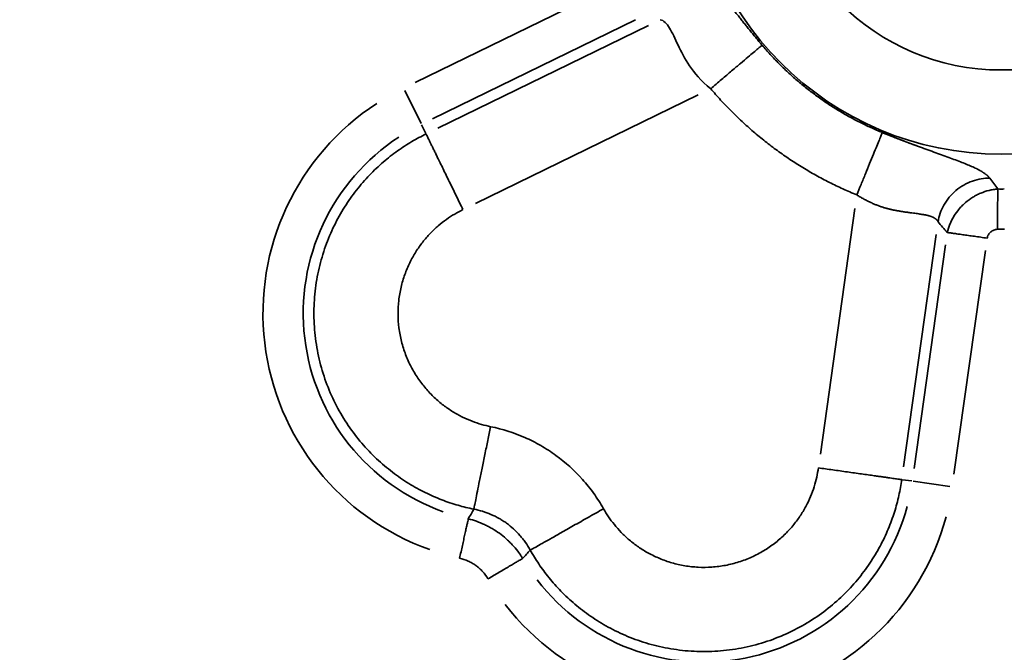
# Model space of a CAD drawing. Units: millimetres. Extents: x 0 to 10315, y 0 to 9588.
# Drawn here: x 3053 to 3163, y 7181 to 7252 of the extents above; entities that cross this region are included whole.
import ezdxf

# ---------------------------------------------------------------- set-up
doc = ezdxf.new("R2010")
doc.units = ezdxf.units.MM
doc.layers.add('MD_Visible', color=7, linetype='Continuous', lineweight=50)
doc.layers.add('MD_Visible Narrow', color=7, linetype='Continuous', lineweight=35)
doc.dimstyles.new('DİLARA 5', dxfattribs={"dimtxt": 250, "dimasz": 100, "dimexe": 0, "dimexo": 100, "dimgap": 50, "dimtad": 2, "dimdec": 0, "dimlfac": 0.1, "dimrnd": 5, "dimtxsty": 'Standard', "dimcen": 0, "dimse1": 1, "dimse2": 1, "dimclrd": 256, "dimadec": 0, "dimazin": 0, "dimtfac": 1, "dimtdec": 0, "dimtix": 1, "dimtmove": 0, "dimatfit": 3, "dimfxl": 1, "dimarcsym": 0})

# ---------------------------------------------------------------- blocks, each defined once
blk = doc.blocks.new('CustomObjectsInViewport4_0')
at = {"layer": 'MD_Visible Narrow', "extrusion": (0, 1, 0)}
for p, q in [((3097.43, 7245.11), (3120.1, 7256.17)), ((3122.07, 7252.13), (3099.4, 7241.07)), ((3123.5, 7251.5), (3099.97, 7240.02)), ((3098.1, 7240.55), (3096.3, 7244.24)), ((3104.17, 7231.61), (3129.07, 7243.75)), ((3098.64, 7239.44), (3098.17, 7240.4)), ((3146.55, 7231.05), (3142.7, 7203.62)), ((3152, 7202.22), (3155.64, 7228.14)), ((3153.17, 7202.01), (3156.68, 7226.99)), ((3161.13, 7226.36), (3157.62, 7201.38)), ((3151.85, 7200.77), (3152.91, 7200.63)), ((3153.08, 7200.6), (3157.14, 7200.03))]:
    blk.add_line(p, q, dxfattribs=at)
at = {"layer": 'MD_Visible Narrow'}
blk.add_circle((3162.89, 7271.92), 34.81, dxfattribs=at)
at = {"layer": 'MD_Visible Narrow', "extrusion": (1.22465e-16, 0, -1)}
blk.add_circle((-3162.89, 7271.92), 25.4, dxfattribs=at)
for centre, radius, start, end in [((-3108.44, 7219.34), 27.99, 289.5275, 56.9225), ((-3108.44, 7219.34), 23.49, 289.5274, 56.9225), ((-3162.89, 7271.92), 38.69, 269.502, 270.498), ((-3162.89, 7271.92), 43.19, 269.5021, 270.4976), ((-3129.71, 7203.89), 23.49, 195.0775, 322.4726), ((-3129.71, 7203.89), 27.99, 195.0775, 322.4726)]:
    blk.add_arc(centre, radius, start, end, dxfattribs=at)
at = {"layer": 'MD_Visible Narrow'}
for points, knots in [([(3127.63, 7259.13), (3127.64, 7259.12), (3127.67, 7259.12), (3127.7, 7259.11), (3127.73, 7259.09), (3127.76, 7259.08), (3127.79, 7259.07), (3127.83, 7259.05), (3127.86, 7259.04), (3127.89, 7259.02), (3127.93, 7259), (3127.96, 7258.98), (3128, 7258.96), (3128.03, 7258.94), (3128.06, 7258.92), (3128.1, 7258.9), (3128.13, 7258.88), (3128.17, 7258.85), (3128.21, 7258.83), (3128.24, 7258.8), (3128.28, 7258.78), (3128.31, 7258.75), (3128.35, 7258.72), (3128.39, 7258.69), (3128.43, 7258.66), (3128.46, 7258.63), (3128.5, 7258.6), (3128.54, 7258.57), (3128.58, 7258.54), (3128.62, 7258.5), (3128.66, 7258.47), (3128.69, 7258.43), (3128.73, 7258.4), (3128.77, 7258.36), (3128.81, 7258.32), (3128.86, 7258.29), (3128.9, 7258.25), (3128.94, 7258.21), (3128.98, 7258.17), (3129.02, 7258.12), (3129.06, 7258.08), (3129.22, 7257.92), (3129.51, 7257.61), (3129.94, 7257.12), (3130.4, 7256.57), (3130.88, 7255.97), (3131.39, 7255.32), (3131.93, 7254.62), (3132.5, 7253.89), (3132.93, 7253.33), (3133.23, 7252.94), (3133.39, 7252.75), (3133.54, 7252.55), (3133.69, 7252.36), (3133.85, 7252.16), (3134.01, 7251.96), (3134.17, 7251.76), (3134.33, 7251.56), (3134.49, 7251.36), (3134.65, 7251.15), (3134.81, 7250.95), (3134.98, 7250.75), (3135.15, 7250.54), (3135.32, 7250.33), (3135.49, 7250.13), (3135.66, 7249.92), (3135.83, 7249.71), (3136.01, 7249.5), (3136.13, 7249.36), (3136.19, 7249.29)], [0, 0, 0, 0, 0.005137, 0.010276, 0.015417, 0.02056, 0.025706, 0.030857, 0.036012, 0.041173, 0.04634, 0.051513, 0.056694, 0.061883, 0.06708, 0.072287, 0.077504, 0.082731, 0.087969, 0.093219, 0.098482, 0.103758, 0.109047, 0.114351, 0.119669, 0.125003, 0.130353, 0.135719, 0.141102, 0.146503, 0.151922, 0.15736, 0.162817, 0.168293, 0.17379, 0.179308, 0.184847, 0.190407, 0.19599, 0.201596, 0.207225, 0.212877, 0.266107, 0.320369, 0.376, 0.433308, 0.494196, 0.555774, 0.618359, 0.682257, 0.698446, 0.714669, 0.730931, 0.747234, 0.763586, 0.779989, 0.796449, 0.812969, 0.829556, 0.846212, 0.862943, 0.879754, 0.896647, 0.913628, 0.930702, 0.947871, 0.965142, 0.982516, 1, 1, 1, 1]), ([(3130.45, 7244.43), (3129.34, 7245.34), (3128.64, 7246.18), (3127.54, 7247.79), (3127.15, 7248.57), (3126.47, 7250.01), (3126.17, 7250.68), (3125.54, 7251.71), (3125.21, 7252.07), (3124.8, 7252.13)], [0, 0, 0, 0, 0.25, 0.25, 0.5, 0.5, 0.75, 0.75, 1, 1, 1, 1]), ([(3136.19, 7249.29), (3136.15, 7249.26), (3136.09, 7249.21), (3135.93, 7249.07), (3135.83, 7248.99), (3135.58, 7248.77), (3135.42, 7248.64), (3135.06, 7248.34), (3134.85, 7248.16), (3134.36, 7247.75), (3134.09, 7247.51), (3133.48, 7247), (3133.15, 7246.72), (3132.43, 7246.11), (3132.05, 7245.79), (3131.26, 7245.12), (3130.86, 7244.77), (3130.45, 7244.43)], [0, 0, 0, 0, 0.125, 0.125, 0.25, 0.25, 0.375, 0.375, 0.5, 0.5, 0.625, 0.625, 0.75, 0.75, 0.875, 0.875, 1, 1, 1, 1]), ([(3149.62, 7239.53), (3149.59, 7239.47), (3149.55, 7239.37), (3149.44, 7239.1), (3149.37, 7238.93), (3149.21, 7238.53), (3149.11, 7238.29), (3148.89, 7237.75), (3148.76, 7237.44), (3148.49, 7236.79), (3148.35, 7236.43), (3148.05, 7235.69), (3147.89, 7235.31), (3147.57, 7234.52), (3147.41, 7234.13), (3147.08, 7233.34), (3146.92, 7232.95), (3146.77, 7232.57)], [0, 0, 0, 0, 0.125, 0.125, 0.25, 0.25, 0.375, 0.375, 0.5, 0.5, 0.625, 0.625, 0.75, 0.75, 0.875, 0.875, 1, 1, 1, 1]), ([(3149.62, 7239.53), (3149.66, 7239.52), (3149.74, 7239.48), (3149.86, 7239.43), (3149.98, 7239.38), (3150.1, 7239.34), (3150.22, 7239.29), (3150.34, 7239.24), (3150.46, 7239.19), (3150.58, 7239.14), (3150.7, 7239.1), (3150.82, 7239.05), (3150.94, 7239), (3151.05, 7238.96), (3151.17, 7238.91), (3151.29, 7238.87), (3151.41, 7238.82), (3151.52, 7238.78), (3151.64, 7238.73), (3151.76, 7238.69), (3151.87, 7238.64), (3151.99, 7238.6), (3152.1, 7238.56), (3152.22, 7238.51), (3152.33, 7238.47), (3152.45, 7238.43), (3152.56, 7238.38), (3152.67, 7238.34), (3152.79, 7238.3), (3152.9, 7238.26), (3153.01, 7238.21), (3153.13, 7238.17), (3153.24, 7238.13), (3153.35, 7238.09), (3153.46, 7238.05), (3153.57, 7238.01), (3153.69, 7237.97), (3153.8, 7237.93), (3153.91, 7237.89), (3154.02, 7237.85), (3154.13, 7237.81), (3154.5, 7237.67), (3155.14, 7237.44), (3156.01, 7237.13), (3156.84, 7236.83), (3157.61, 7236.55), (3158.33, 7236.27), (3158.99, 7236.01), (3159.59, 7235.76), (3159.99, 7235.57), (3160.24, 7235.45), (3160.34, 7235.39), (3160.44, 7235.34), (3160.54, 7235.28), (3160.63, 7235.23), (3160.72, 7235.18), (3160.81, 7235.13), (3160.89, 7235.07), (3160.97, 7235.02), (3161.05, 7234.97), (3161.12, 7234.91), (3161.19, 7234.86), (3161.26, 7234.81), (3161.32, 7234.76), (3161.38, 7234.7), (3161.43, 7234.65), (3161.49, 7234.6), (3161.53, 7234.54), (3161.58, 7234.49), (3161.61, 7234.46), (3161.62, 7234.44)], [0, 0, 0, 0, 0.008317, 0.016608, 0.024875, 0.033118, 0.041338, 0.049534, 0.057708, 0.065859, 0.073989, 0.082097, 0.090184, 0.098251, 0.106298, 0.114325, 0.122333, 0.130323, 0.138295, 0.146248, 0.154185, 0.162105, 0.170009, 0.177897, 0.18577, 0.193628, 0.201472, 0.209301, 0.217118, 0.224922, 0.232713, 0.240493, 0.248261, 0.256018, 0.263765, 0.271502, 0.27923, 0.286949, 0.294659, 0.302362, 0.310057, 0.317745, 0.381616, 0.444192, 0.505779, 0.566694, 0.623978, 0.6796, 0.733871, 0.787125, 0.798404, 0.80959, 0.820687, 0.8317, 0.842632, 0.853487, 0.86427, 0.874986, 0.885637, 0.89623, 0.906768, 0.917257, 0.927702, 0.938107, 0.948477, 0.958819, 0.969136, 0.979435, 0.989722, 1, 1, 1, 1]), ([(3161.62, 7234.44), (3161.31, 7234.44), (3160.99, 7234.42), (3160.34, 7234.31), (3160.01, 7234.23), (3159.35, 7234), (3159.03, 7233.85), (3158.41, 7233.5), (3158.12, 7233.3), (3157.57, 7232.84), (3157.32, 7232.58), (3156.86, 7232.03), (3156.66, 7231.74), (3156.33, 7231.14), (3156.19, 7230.83), (3155.97, 7230.2), (3155.89, 7229.89), (3155.84, 7229.58)], [0, 0, 0, 0, 0.125, 0.125, 0.25, 0.25, 0.375, 0.375, 0.5, 0.5, 0.625, 0.625, 0.75, 0.75, 0.875, 0.875, 1, 1, 1, 1]), ([(3155.84, 7229.58), (3155.84, 7229.59), (3155.83, 7229.61), (3155.82, 7229.63), (3155.8, 7229.65), (3155.79, 7229.68), (3155.77, 7229.7), (3155.75, 7229.72), (3155.74, 7229.74), (3155.72, 7229.76), (3155.7, 7229.78), (3155.68, 7229.81), (3155.66, 7229.83), (3155.63, 7229.85), (3155.61, 7229.87), (3155.59, 7229.89), (3155.56, 7229.9), (3155.53, 7229.92), (3155.51, 7229.94), (3155.48, 7229.96), (3155.45, 7229.98), (3155.42, 7230), (3155.39, 7230.01), (3155.36, 7230.03), (3155.32, 7230.05), (3155.29, 7230.07), (3155.26, 7230.08), (3155.22, 7230.1), (3155.18, 7230.11), (3155.15, 7230.13), (3155.11, 7230.14), (3155.07, 7230.16), (3155.03, 7230.17), (3154.99, 7230.19), (3154.94, 7230.2), (3154.9, 7230.22), (3154.86, 7230.23), (3154.81, 7230.24), (3154.76, 7230.26), (3154.72, 7230.27), (3154.67, 7230.28), (3154.6, 7230.3), (3154.5, 7230.32), (3154.37, 7230.35), (3154.21, 7230.37), (3154.02, 7230.4), (3153.8, 7230.44), (3153.54, 7230.48), (3153.24, 7230.52), (3152.9, 7230.56), (3152.59, 7230.6), (3152.34, 7230.64), (3152.16, 7230.66), (3151.98, 7230.69), (3151.8, 7230.72), (3151.63, 7230.75), (3151.46, 7230.78), (3151.28, 7230.81), (3151.12, 7230.84), (3150.95, 7230.87), (3150.79, 7230.9), (3150.64, 7230.94), (3150.49, 7230.97), (3150.34, 7231.01), (3150.2, 7231.04), (3150.06, 7231.08), (3149.91, 7231.12), (3149.75, 7231.17), (3149.58, 7231.22), (3149.41, 7231.28), (3149.23, 7231.34), (3149.06, 7231.41), (3148.88, 7231.48), (3148.71, 7231.55), (3148.53, 7231.63), (3148.35, 7231.71), (3148.17, 7231.79), (3148, 7231.88), (3147.82, 7231.97), (3147.64, 7232.06), (3147.47, 7232.15), (3147.29, 7232.25), (3147.12, 7232.36), (3146.94, 7232.46), (3146.83, 7232.54), (3146.77, 7232.57)], [0, 0, 0, 0, 0.00459, 0.009193, 0.013813, 0.018449, 0.023104, 0.027777, 0.032472, 0.037188, 0.041927, 0.04669, 0.051478, 0.056293, 0.061135, 0.066007, 0.070908, 0.075839, 0.080803, 0.085799, 0.09083, 0.095895, 0.100995, 0.106132, 0.111307, 0.116519, 0.12177, 0.127061, 0.132392, 0.137763, 0.143176, 0.148631, 0.154128, 0.159668, 0.165251, 0.170878, 0.176548, 0.182263, 0.188022, 0.193826, 0.199674, 0.205567, 0.218538, 0.233882, 0.251803, 0.272537, 0.296353, 0.323553, 0.354468, 0.389455, 0.428888, 0.44672, 0.464402, 0.481902, 0.499187, 0.516227, 0.532992, 0.549452, 0.565582, 0.581353, 0.596743, 0.611729, 0.626289, 0.640403, 0.654054, 0.667226, 0.679905, 0.696561, 0.713368, 0.730321, 0.747419, 0.764658, 0.782035, 0.799546, 0.817188, 0.834957, 0.85285, 0.870862, 0.888991, 0.907232, 0.925581, 0.944037, 0.962594, 0.981249, 1, 1, 1, 1]), ([(3156.87, 7228.37), (3156.94, 7228.69), (3157.04, 7229.01), (3157.23, 7229.46), (3157.3, 7229.61), (3157.41, 7229.83), (3157.45, 7229.91), (3157.53, 7230.05), (3157.57, 7230.12), (3157.79, 7230.48), (3157.98, 7230.75), (3158.31, 7231.13), (3158.42, 7231.25), (3158.6, 7231.43), (3158.66, 7231.49), (3158.78, 7231.61), (3158.85, 7231.66), (3159.16, 7231.93), (3159.43, 7232.13), (3159.78, 7232.35), (3159.86, 7232.39), (3160, 7232.48), (3160.08, 7232.52), (3160.3, 7232.63), (3160.45, 7232.7), (3160.91, 7232.89), (3161.22, 7233), (3161.7, 7233.11), (3161.86, 7233.15), (3162.1, 7233.19), (3162.23, 7233.2), (3162.37, 7233.22), (3162.44, 7233.22), (3162.47, 7233.23), (3162.49, 7233.23), (3162.5, 7233.23), (3162.51, 7233.23)], [0, 0, 0, 0, 0.125, 0.125, 0.1875, 0.1875, 0.21875, 0.21875, 0.25, 0.25, 0.375, 0.375, 0.4375, 0.4375, 0.46875, 0.46875, 0.5, 0.5, 0.625, 0.625, 0.65625, 0.65625, 0.6875, 0.6875, 0.75, 0.75, 0.875, 0.875, 0.9375, 0.9375, 0.96875, 0.984375, 0.992188, 0.996094, 0.996094, 1, 1, 1, 1]), ([(3162.47, 7228.73), (3162.47, 7228.97), (3162.47, 7229.22), (3162.48, 7229.7), (3162.48, 7229.94), (3162.49, 7230.41), (3162.49, 7230.64), (3162.49, 7231.07), (3162.49, 7231.28), (3162.5, 7231.68), (3162.5, 7231.87), (3162.5, 7232.23), (3162.5, 7232.39), (3162.51, 7232.68), (3162.51, 7232.82), (3162.51, 7233.05), (3162.51, 7233.15), (3162.51, 7233.23)], [0, 0, 0, 0, 0.125, 0.125, 0.25, 0.25, 0.375, 0.375, 0.5, 0.5, 0.625, 0.625, 0.75, 0.75, 0.875, 0.875, 1, 1, 1, 1]), ([(3161.33, 7227.75), (3161.09, 7227.78), (3160.84, 7227.81), (3160.37, 7227.88), (3160.13, 7227.92), (3159.67, 7227.98), (3159.44, 7228.01), (3159.01, 7228.07), (3158.8, 7228.1), (3158.4, 7228.16), (3158.21, 7228.18), (3157.87, 7228.23), (3157.7, 7228.26), (3157.41, 7228.3), (3157.28, 7228.32), (3157.05, 7228.35), (3156.95, 7228.36), (3156.87, 7228.37)], [0, 0, 0, 0, 0.125, 0.125, 0.25, 0.25, 0.375, 0.375, 0.5, 0.5, 0.625, 0.625, 0.75, 0.75, 0.875, 0.875, 1, 1, 1, 1]), ([(3162.47, 7228.73), (3162.44, 7228.73), (3162.4, 7228.73), (3162.33, 7228.72), (3162.3, 7228.71), (3162.2, 7228.69), (3162.14, 7228.67), (3162.01, 7228.62), (3161.95, 7228.59), (3161.83, 7228.52), (3161.78, 7228.48), (3161.68, 7228.4), (3161.63, 7228.35), (3161.54, 7228.24), (3161.5, 7228.19), (3161.45, 7228.1), (3161.43, 7228.07), (3161.4, 7228.01), (3161.39, 7227.98), (3161.36, 7227.88), (3161.34, 7227.81), (3161.33, 7227.75)], [0, 0, 0, 0, 0.0625, 0.0625, 0.125, 0.125, 0.25, 0.25, 0.375, 0.375, 0.5, 0.5, 0.625, 0.625, 0.75, 0.75, 0.8125, 0.8125, 0.875, 0.875, 1, 1, 1, 1]), ([(3105.87, 7206.69), (3105.76, 7206.19), (3105.66, 7205.68), (3105.45, 7204.64), (3105.34, 7204.11), (3105.13, 7203.07), (3105.02, 7202.56), (3104.83, 7201.58), (3104.73, 7201.12), (3104.55, 7200.25), (3104.47, 7199.85), (3104.33, 7199.13), (3104.26, 7198.81), (3104.15, 7198.27), (3104.11, 7198.05), (3104.03, 7197.7), (3104.01, 7197.57), (3103.99, 7197.48)], [0, 0, 0, 0, 0.125, 0.125, 0.25, 0.25, 0.375, 0.375, 0.5, 0.5, 0.625, 0.625, 0.75, 0.75, 0.875, 0.875, 1, 1, 1, 1]), ([(3118.48, 7197.53), (3118.15, 7198.12), (3117.78, 7198.69), (3117.19, 7199.51), (3116.99, 7199.77), (3116.57, 7200.3), (3116.35, 7200.56), (3115.23, 7201.81), (3114.24, 7202.7), (3112.89, 7203.68), (3112.62, 7203.87), (3112.05, 7204.24), (3111.76, 7204.41), (3110.89, 7204.92), (3110.29, 7205.22), (3108.46, 7206.02), (3107.19, 7206.42), (3105.87, 7206.69)], [0, 0, 0, 0, 0.125, 0.125, 0.1875, 0.1875, 0.25, 0.25, 0.5, 0.5, 0.5625, 0.5625, 0.625, 0.625, 0.75, 0.75, 1, 1, 1, 1]), ([(3103.99, 7197.48), (3104.66, 7197.36), (3105.3, 7197.16), (3106.22, 7196.76), (3106.52, 7196.61), (3106.96, 7196.37), (3107.1, 7196.28), (3107.38, 7196.1), (3107.52, 7196), (3108.2, 7195.51), (3108.69, 7195.06), (3109.25, 7194.43), (3109.35, 7194.3), (3109.56, 7194.04), (3109.66, 7193.9), (3109.95, 7193.49), (3110.13, 7193.2), (3110.3, 7192.9)], [0, 0, 0, 0, 0.25, 0.25, 0.375, 0.375, 0.4375, 0.4375, 0.5, 0.5, 0.75, 0.75, 0.8125, 0.8125, 0.875, 0.875, 1, 1, 1, 1]), ([(3118.48, 7197.53), (3117.9, 7197.2), (3117.32, 7196.87), (3116.47, 7196.4), (3116.2, 7196.24), (3115.66, 7195.93), (3115.39, 7195.79), (3114.88, 7195.5), (3114.64, 7195.36), (3114.16, 7195.09), (3113.94, 7194.96), (3113.5, 7194.72), (3113.3, 7194.6), (3112.91, 7194.38), (3112.72, 7194.27), (3112.2, 7193.98), (3111.9, 7193.81), (3111.38, 7193.52), (3111.17, 7193.39), (3110.81, 7193.19), (3110.66, 7193.11), (3110.44, 7192.98), (3110.36, 7192.93), (3110.3, 7192.9)], [0, 0, 0, 0, 0.125, 0.125, 0.1875, 0.1875, 0.25, 0.25, 0.3125, 0.3125, 0.375, 0.375, 0.4375, 0.4375, 0.5, 0.5, 0.625, 0.625, 0.75, 0.75, 0.875, 0.875, 1, 1, 1, 1]), ([(3102.41, 7192), (3102.46, 7192.24), (3102.51, 7192.48), (3102.62, 7192.95), (3102.67, 7193.19), (3102.77, 7193.64), (3102.82, 7193.86), (3102.91, 7194.29), (3102.96, 7194.5), (3103.04, 7194.89), (3103.08, 7195.07), (3103.16, 7195.42), (3103.19, 7195.58), (3103.26, 7195.86), (3103.29, 7195.99), (3103.34, 7196.22), (3103.36, 7196.32), (3103.38, 7196.4)], [0, 0, 0, 0, 0.125, 0.125, 0.25, 0.25, 0.375, 0.375, 0.5, 0.5, 0.625, 0.625, 0.75, 0.75, 0.875, 0.875, 0.9999984, 0.9999984, 0.9999984, 0.9999984]), ([(3103.38, 7196.4), (3103.69, 7196.32), (3104, 7196.23), (3104.6, 7196.02), (3104.9, 7195.89), (3105.34, 7195.69), (3105.48, 7195.62), (3105.77, 7195.47), (3105.91, 7195.39), (3106.32, 7195.15), (3106.86, 7194.8), (3107.35, 7194.4), (3107.72, 7194.08), (3107.83, 7193.97), (3108.06, 7193.74), (3108.18, 7193.63), (3108.51, 7193.27), (3108.71, 7193.03), (3109, 7192.65), (3109.1, 7192.52), (3109.24, 7192.32), (3109.3, 7192.22), (3109.38, 7192.1), (3109.41, 7192.05), (3109.43, 7192.02), (3109.44, 7192), (3109.45, 7191.98)], [0, 0, 0, 0, 0.125, 0.125, 0.25, 0.25, 0.3125, 0.3125, 0.375, 0.375, 0.5, 0.625, 0.625, 0.6875, 0.6875, 0.75, 0.75, 0.875, 0.875, 0.9375, 0.9375, 0.96875, 0.984375, 0.9921875, 0.9921875, 1, 1, 1, 1]), ([(3105.57, 7189.7), (3105.4, 7189.99), (3105.2, 7190.26), (3104.86, 7190.63), (3104.74, 7190.75), (3104.49, 7190.98), (3104.23, 7191.19), (3103.95, 7191.37), (3103.74, 7191.49), (3103.66, 7191.54), (3103.51, 7191.61), (3103.44, 7191.65), (3103.05, 7191.82), (3102.74, 7191.93), (3102.41, 7192)], [0, 0, 0, 0, 0.25, 0.25, 0.375, 0.375, 0.5, 0.625, 0.625, 0.6875, 0.6875, 0.75, 0.75, 0.9999772, 0.9999772, 0.9999772, 0.9999772]), ([(3105.57, 7189.7), (3105.78, 7189.82), (3106, 7189.95), (3106.41, 7190.19), (3106.62, 7190.31), (3107.02, 7190.55), (3107.22, 7190.67), (3107.6, 7190.89), (3107.78, 7191), (3108.12, 7191.2), (3108.29, 7191.29), (3108.59, 7191.47), (3108.73, 7191.56), (3108.98, 7191.7), (3109.1, 7191.77), (3109.3, 7191.89), (3109.38, 7191.94), (3109.45, 7191.98)], [0, 0, 0, 0, 0.125, 0.125, 0.25, 0.25, 0.375, 0.375, 0.5, 0.5, 0.625, 0.625, 0.75, 0.75, 0.875, 0.875, 1, 1, 1, 1])]:
    blk.add_open_spline(points, degree=3, knots=knots, dxfattribs=at)
for points, weights in [([(3136.19, 7249.29), (3139.83, 7244.99), (3144.4, 7241.67), (3149.62, 7239.53)], [1, 0.980972840502, 0.980972840502, 1]), ([(3146.77, 7232.57), (3140.43, 7235.17), (3134.88, 7239.2), (3130.45, 7244.43)], [1, 0.980972840502, 0.980972840502, 1]), ([(3103.99, 7197.48), (3078.8, 7202.61), (3075.56, 7228.12), (3098.66, 7239.38)], [1, 0.547682083783, 0.547682083783, 1]), ([(3102.78, 7230.93), (3100.66, 7235.29), (3099.03, 7238.63), (3098.66, 7239.38)], [1, 0.844029628746, 0.844029628746, 1]), ([(3105.87, 7206.69), (3091.29, 7209.66), (3089.42, 7224.42), (3102.78, 7230.93)], [1, 0.547682083783, 0.547682083783, 1]), ([(3142.48, 7202.09), (3140.41, 7187.36), (3125.8, 7184.59), (3118.48, 7197.53)], [1, 0.547682083783, 0.547682083783, 1]), ([(3142.48, 7202.09), (3147.28, 7201.42), (3150.96, 7200.9), (3151.79, 7200.78)], [1, 0.844029628746, 0.844029628746, 1]), ([(3151.79, 7200.78), (3148.22, 7175.32), (3122.96, 7170.53), (3110.3, 7192.9)], [1, 0.547682083783, 0.547682083783, 1])]:
    blk.add_rational_spline(points, weights, degree=3, dxfattribs=at)
for points in [[(3162.51, 7233.23), (3162.21, 7233.63), (3161.91, 7234.03), (3161.62, 7234.44)], [(3155.84, 7229.58), (3156.18, 7229.18), (3156.53, 7228.77), (3156.87, 7228.37)], [(3103.99, 7197.48), (3103.79, 7197.12), (3103.58, 7196.76), (3103.38, 7196.4)], [(3109.45, 7191.98), (3109.73, 7192.29), (3110.01, 7192.59), (3110.3, 7192.9)]]:
    blk.add_open_spline(points, degree=3, dxfattribs=at)
blk = doc.blocks.new('*D4')
at = {"lineweight": -2, "transparency": 16777216}
blk.add_line((2174.37, 9088.14), (2174.37, 5773.64), dxfattribs=at)
at = {"transparency": 16777216}
for points in [[(2157.7, 9088.14), (2191.04, 9088.14), (2174.37, 9188.14)], [(2157.7, 5773.64), (2191.04, 5773.64), (2174.37, 5673.64)]]:
    blk.add_solid(points, dxfattribs=at)
at = {"layer": 'Defpoints', "color": 0, "transparency": 16777216}
for p in [(3163.71, 9188.14), (2174.37, 5673.64), (2583.87, 5673.64)]:
    blk.add_point(p, dxfattribs=at)
at = {"color": 0, "transparency": 16777216, "insert": (1999.37, 7430.89), "char_height": 250, "attachment_point": 5, "rotation": 90}
blk.add_mtext('350', dxfattribs=at)
blk = doc.blocks.new('*D5')
at = {"lineweight": -2, "transparency": 16777216}
blk.add_line((2638.23, 9249.33), (5221.13, 9249.33), dxfattribs=at)
at = {"transparency": 16777216}
for points in [[(2638.23, 9265.99), (2638.23, 9232.66), (2538.23, 9249.33)], [(5221.13, 9265.99), (5221.13, 9232.66), (5321.13, 9249.33)]]:
    blk.add_solid(points, dxfattribs=at)
at = {"layer": 'Defpoints', "color": 0, "transparency": 16777216}
for p in [(5321.13, 9249.33), (2538.23, 8523.71), (5321.13, 5813)]:
    blk.add_point(p, dxfattribs=at)
at = {"color": 0, "transparency": 16777216, "insert": (3929.68, 9424.33), "char_height": 250, "attachment_point": 5}
blk.add_mtext('280', dxfattribs=at)

msp = doc.modelspace()

# ---------------------------------------------------------------- block references
at = {"layer": 'MD_Visible'}
msp.add_blockref('CustomObjectsInViewport4_0', (0, 0), dxfattribs=at)

# ---------------------------------------------------------------- dimensions: what is measured, and where the dimension line sits
dim = msp.add_linear_dim(base=(5321.13, 9249.33), p1=(2538.23, 8523.71), p2=(5321.13, 5813), dimstyle='DİLARA 5')
dim.commit()
dim.dimension.update_dxf_attribs({"geometry": '*D5', "text_midpoint": (3929.68, 9424.33)})
dim = msp.add_linear_dim(base=(2174.37, 5673.64), p1=(3163.71, 9188.14), p2=(2583.87, 5673.64), angle=90, dimstyle='DİLARA 5')
dim.commit()
dim.dimension.update_dxf_attribs({"geometry": '*D4', "text_midpoint": (1999.37, 7430.89)})

doc.saveas('drawing.dxf')
